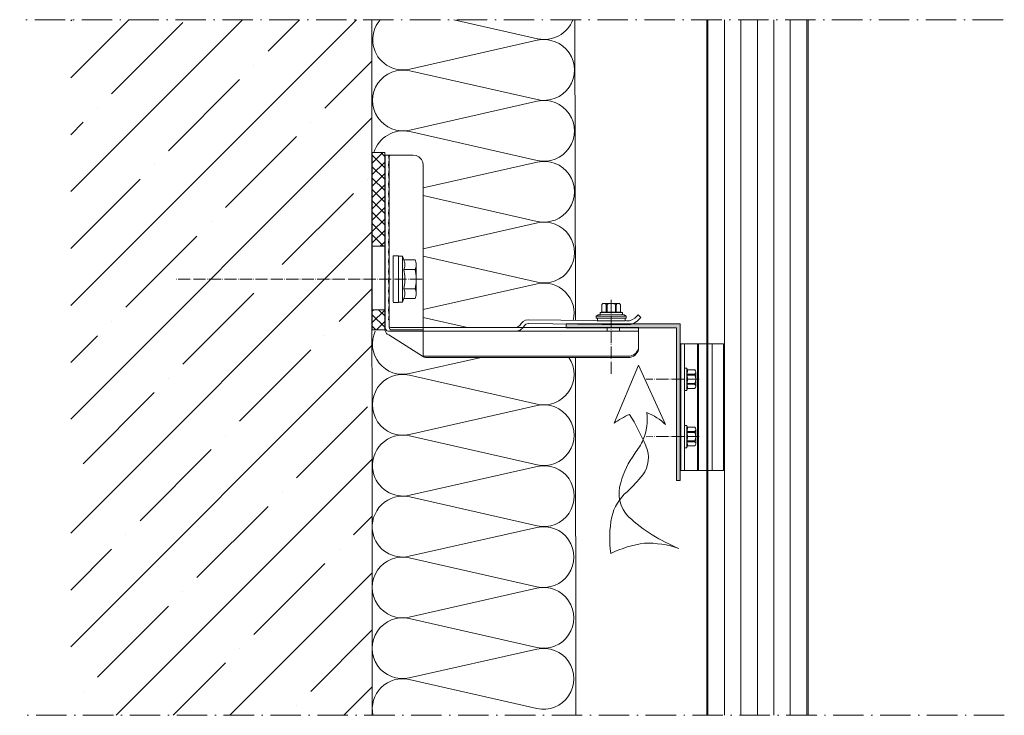
# Model space of a CAD drawing. Units: millimetres. Extents: x 3696 to 4085, y 3165 to 4118.
# Drawn here: x 3696 to 4085, y 3510 to 3784 of the extents above; entities that cross this region are included whole.
import ezdxf

# ---------------------------------------------------------------- set-up
doc = ezdxf.new("R2010")
doc.units = ezdxf.units.MM
doc.linetypes.add('ACAD_ISO04W100', pattern=[30, 24, -3, 0, -3])
doc.linetypes.add('STRICHPUNKTIERT', pattern=[18.5, 12, -3, 0.5, -3])
doc.layers.add('Rodeca_Paneel', color=7, linetype='Continuous')
doc.layers.add('Rodeca_Profile', color=7, linetype='Continuous')
pattern_1 = [(45, (0, 0), (-22.45064030267288, 22.45064030267288), []), (45, (22.45065, 0), (-22.45064030267288, 22.45064030267288), [39.6875, -7.9375, 0, -7.9375])]

# ---------------------------------------------------------------- blocks, each defined once
blk = doc.blocks.new('A$C6FBE6795')
at = {"linetype": 'ACAD_ISO04W100', "lineweight": 9, "ltscale": 0.2}
blk.add_line((97.30140977344445, 9.182627610954114), (-1.628908194106771e-06, 9.182627610954114), dxfattribs=at)
at = {"color": 7, "lineweight": 9}
for points in [[(86.12713033946875, 18.47090667288739), (86.02147922515587, 18.36525555857497), (85.91625758691816, 18.26003392033726)], [(85.91625758691816, 0.2113018919581009), (85.91625758691816, 18.26003392033726)], [(87.9214813784829, 18.26003392033726), (87.9214813784829, 18.36525555857497), (87.7101791498576, 18.47090667288739), (86.12713033946875, 18.47090667288739)], [(89.5045301888722, 18.26003392033726), (87.9214813784829, 18.26003392033726)], [(87.9214813784829, 15.30437957603499), (87.9214813784829, 18.26003392033726)], [(87.9214813784829, 18.26003392033726), (87.9214813784829, 0.1056507776456783)], [(89.5045301888722, 18.26003392033726), (90.0323562843596, 16.78220674818567)], [(89.5045301888722, 18.26003392033726), (89.5045301888722, 0.1056507776456783)], [(90.0323562843596, 16.78220674818567), (94.57105943905117, 16.78220674818567)], [(90.0323562843596, 12.98263191760725), (90.45453126553502, 14.24915686113309), (90.45453126553502, 15.51568180465983), (90.0323562843596, 16.78220674818567)], [(94.57105943905117, 12.98263191760725), (94.99323442022614, 14.24915686113309), (94.99323442022614, 15.51568180465983), (94.57105943905117, 16.78220674818567)], [(85.91625758691816, 14.8822045948591), (85.91625758691816, 3.483050627049124)], [(87.9214813784829, 15.30437957603499), (87.9214813784829, 3.166526760186571)], [(90.0323562843596, 12.98263191760725), (94.57105943905117, 12.98263191760725)], [(90.0323562843596, 5.383052780375692), (90.45453126553502, 7.916102667428277), (90.45453126553502, 10.44915255447995), (90.0323562843596, 12.98263191760725)], [(94.57105943905117, 5.383052780375692), (94.99323442022614, 7.916102667428277), (94.99323442022614, 10.44915255447995), (94.57105943905117, 12.98263191760725)], [(94.99323442022614, 14.8822045948591), (94.99323442022614, 12.98263191760725)], [(94.99323442022614, 12.98263191760725), (94.99323442022614, 5.383052780375692)], [(90.0323562843596, 5.383052780375692), (94.57105943905117, 5.383052780375692)], [(90.0323562843596, 1.58347794979727), (90.45453126553502, 2.850002893323108), (90.45453126553502, 4.222178951162277), (90.0323562843596, 5.383052780375692)], [(94.57105943905117, 1.58347794979727), (94.99323442022614, 2.850002893323108), (94.99323442022614, 4.222178951162277), (94.57105943905117, 5.383052780375692)], [(94.99323442022614, 5.383052780375692), (94.99323442022614, 3.483050627049124)], [(85.91625758691816, 0.2113018919581009), (86.02147922515587, -3.366667442605831e-07), (86.12713033946875, -3.366667442605831e-07)], [(87.7101791498576, -3.366667442605831e-07), (87.9214813784829, -3.366667442605831e-07), (87.9214813784829, 0.2113018919581009)], [(87.9214813784829, 3.166526760186571), (87.9214813784829, 0.2113018919581009)], [(89.5045301888722, 0.1056507776456783), (87.9214813784829, 0.1056507776456783)], [(89.5045301888722, 0.1056507776456783), (90.0323562843596, 1.58347794979727)], [(90.0323562843596, 1.58347794979727), (94.57105943905117, 1.58347794979727)], [(87.7101791498576, -3.366667442605831e-07), (86.12713033946875, -3.366667442605831e-07)]]:
    blk.add_lwpolyline(points, dxfattribs=at)
blk = doc.blocks.new('A$C7E7425FC')
at = {"lineweight": 13}
h = blk.add_hatch(dxfattribs=at)
h.set_pattern_fill('ANSI37')
h.set_pattern_definition([(45, (0, 0), (-2.245064030267288, 2.245064030267288), []), (135, (0, 0), (-2.245064030267288, -2.245064030267288), [])])
h.paths.add_polyline_path([(4.960449916231482, 80.7440783129723), (1.256439190910896e-06, 80.7440783129723), (1.256439190910896e-06, 43.80226429386403), (4.960449916231482, 43.80226429386403)])
h.paths.add_polyline_path([(1.256439190910896e-06, 10.87132733395993), (4.960449916231482, 10.87132733395993), (4.960449916231482, 18.78743033805404), (1.256439190910896e-06, 18.78743033805404)])
at = {"color": 7, "lineweight": 13}
for points in [[(1.256439190910896e-06, 10.87132733395993), (4.960449916231482, 10.87132733395993), (4.960449916231482, 80.7440783129723), (1.256439190910896e-06, 80.7440783129723), (1.256439190910896e-06, 10.87132733395993)], [(5.171752144856328, 79.79407723630902), (4.960449916231482, 78.84407615964574), (5.171752144856328, 77.89450455905717)], [(5.171752144856328, 77.89450455905717), (4.960449916231482, 75.9945024057306), (5.171752144856328, 74.09450025240403)], [(6.43827708838262, 79.79407723630902), (5.171752144856328, 79.79407723630902), (5.171752144856328, 13.61567944963735)], [(5.171752144856328, 78.84407615964574), (5.171752144856328, 79.79407723630902)], [(5.171752144856328, 79.79407723630902), (5.27740325916875, 79.79407723630902)], [(6.43827708838262, 79.79407723630902), (6.649579317007465, 77.89450455905717), (6.43827708838262, 75.9945024057306)], [(6.43827708838262, 79.79407723630902), (16.14873113149133, 79.79407723630902)], [(7.176975936421059, 79.79407723630902), (7.071754298182896, 79.79407723630902), (6.966103183870473, 79.6884261219966), (6.966103183870473, 79.58320448375798), (6.86045206955805, 79.47755336944647), (6.754800955245173, 79.26625114082071), (6.754800955245173, 79.05537838827058), (6.649579317007465, 78.73885452140803), (6.649579317007465, 12.24350339179909)], [(20.1596081906946, 75.78320017710575), (19.94830596206975, 77.04972512063159), (19.4204798665819, 78.1053773116073), (18.47090826599288, 79.05537838827058), (17.41525607501717, 79.58320448375798), (16.14873113149133, 79.79407723630902)], [(5.171752144856328, 74.09450025240403), (4.960449916231482, 72.08927646083885), (5.171752144856328, 70.18927430751319)], [(6.43827708838262, 75.9945024057306), (6.649579317007465, 74.09450025240403), (6.43827708838262, 72.08927646083885), (6.649579317007465, 70.18927430751319), (6.43827708838262, 68.28927215418662)], [(20.1596081906946, 14.03785443081233), (20.1596081906946, 75.78320017710575)], [(5.171752144856328, 70.18927430751319), (4.960449916231482, 68.28927215418662), (5.171752144856328, 66.38969947693386)], [(5.171752144856328, 66.38969947693386), (4.960449916231482, 64.4896973236082), (5.171752144856328, 62.58969517028163)], [(6.43827708838262, 68.28927215418662), (6.649579317007465, 66.38969947693386), (6.43827708838262, 64.4896973236082)], [(5.171752144856328, 62.58969517028163), (4.960449916231482, 60.69012249302887), (5.171752144856328, 58.7901203397023)], [(6.43827708838262, 64.4896973236082), (6.649579317007465, 62.58969517028163), (6.43827708838262, 60.69012249302887)], [(5.171752144856328, 58.7901203397023), (4.960449916231482, 56.89011818637573), (5.171752144856328, 54.99054550912388)], [(6.43827708838262, 60.69012249302887), (6.649579317007465, 58.7901203397023), (6.43827708838262, 56.89011818637573)], [(1.256439190910896e-06, 41.11111648780843), (1.256439190910896e-06, 54.51516621832752)], [(5.171752144856328, 54.99054550912388), (4.960449916231482, 52.98489224148489), (5.171752144856328, 51.08489008815832)], [(6.43827708838262, 56.89011818637573), (6.649579317007465, 54.99054550912388), (6.43827708838262, 52.98489224148489)], [(5.171752144856328, 51.08489008815832), (4.960449916231482, 49.18531741090646), (5.171752144856328, 47.2853152575799)], [(6.43827708838262, 52.98489224148489), (6.649579317007465, 51.08489008815832), (6.43827708838262, 49.18531741090646)], [(5.171752144856328, 47.2853152575799), (4.960449916231482, 45.38531310425333), (5.171752144856328, 43.48574042700147)], [(6.43827708838262, 49.18531741090646), (6.649579317007465, 47.2853152575799), (6.43827708838262, 45.38531310425333)], [(1.256439190910896e-06, 18.78743033805404), (4.960449916231482, 18.78743033805404), (4.960449916231482, 43.80226429386403), (1.256439190910896e-06, 43.80226429386403), (1.256439190910896e-06, 18.78743033805404)], [(4.960449916231482, 43.80226429386403), (5.066101030543905, 43.80226429386403)], [(5.171752144856328, 43.48574042700147), (4.960449916231482, 41.58573827367491), (5.171752144856328, 39.68573612034834)], [(6.43827708838262, 45.38531310425333), (6.649579317007465, 43.48574042700147), (6.43827708838262, 41.58573827367491), (6.649579317007465, 39.68573612034834), (6.43827708838262, 37.78616344309648)], [(5.171752144856328, 39.68573612034834), (4.960449916231482, 37.78616344309648), (5.171752144856328, 35.88616128976992)], [(6.649579317007465, 21.10960747255649), (6.649579317007465, 39.15833950093474)], [(5.171752144856328, 35.88616128976992), (4.960449916231482, 33.88093749820473), (5.171752144856328, 31.98093534487907)], [(6.43827708838262, 37.78616344309648), (6.649579317007465, 35.88616128976992), (6.43827708838262, 33.88093749820473)], [(6.649579317007465, 35.78051017545749), (6.649579317007465, 24.3813562076466)], [(5.171752144856328, 31.98093534487907), (4.960449916231482, 30.0809331915525), (5.171752144856328, 28.18093103822594)], [(6.43827708838262, 33.88093749820473), (6.649579317007465, 31.98093534487907), (6.43827708838262, 30.0809331915525)], [(5.171752144856328, 28.18093103822594), (4.960449916231482, 26.28135836097317), (5.171752144856328, 24.3813562076466)], [(6.43827708838262, 30.0809331915525), (6.649579317007465, 28.18093103822594), (6.43827708838262, 26.28135836097317)], [(5.171752144856328, 24.3813562076466), (4.960449916231482, 22.48178353039475), (5.171752144856328, 20.58178137706818)], [(6.43827708838262, 26.28135836097317), (6.649579317007465, 24.3813562076466), (6.43827708838262, 22.48178353039475)], [(5.171752144856328, 20.58178137706818), (4.960449916231482, 18.68177922374252), (5.171752144856328, 16.78177707041505)], [(6.43827708838262, 22.48178353039475), (6.649579317007465, 20.58178137706818), (6.43827708838262, 18.68177922374252)], [(5.171752144856328, 16.78177707041505), (4.960449916231482, 15.72655435551405), (5.171752144856328, 14.77655327885077)], [(6.43827708838262, 18.68177922374252), (6.649579317007465, 16.78177707041505), (6.43827708838262, 14.77655327885077)], [(104.9145641012328, 16.78177707041505), (103.6476096816323, 15.51525212688921)], [(104.703261872608, 14.46002941198822), (105.9702162922085, 15.72655435551405), (104.9145641012328, 16.78177707041505)], [(5.171752144856328, 10.44915235278495), (5.171752144856328, 13.61567944963735)], [(6.43827708838262, 14.77655327885077), (6.649579317007465, 14.77655327885077)], [(6.649579317007465, 12.34915450611061), (6.86045206955805, 11.92697952493563), (7.176975936421059, 11.82132841062321)], [(6.649579317007465, 12.24350339179909), (6.649579317007465, 12.13785227748576), (6.754800955245173, 11.92697952493563), (6.86045206955805, 11.39915342944732), (6.966103183870473, 11.18785120082248), (7.071754298182896, 11.08220008651097), (7.176975936421059, 10.87132733395993)], [(7.176975936421059, 11.82132841062321), (20.1596081906946, 11.82132841062321)], [(20.1596081906946, 14.03785443081233), (20.1596081906946, 2.005223253201621)], [(20.1596081906946, 11.82132841062321), (105.1258663298577, 11.82132841062321), (105.1258663298577, 10.87132733395993)], [(56.67924722862699, 11.82132841062321), (57.52359719097785, 12.03220116317334), (58.26229603901629, 12.56002725866165), (58.79012213450414, 13.29872610670009)], [(56.78489834293941, 10.34350123847253), (56.89011998117758, 10.34350123847253), (58.36794715332871, 10.7656762196475), (59.52882098254258, 11.82132841062321), (60.05664707803044, 12.56002725866165)], [(61.53447425018157, 14.77655327885077), (60.47882205920587, 14.67090216453835), (59.52882098254258, 14.14307606905004), (58.79012213450414, 13.29872610670009)], [(61.53447425018157, 13.29872610670009), (60.69012428783026, 13.08785335414905), (60.05664707803044, 12.56002725866165)], [(100.3758609465413, 14.35437829767579), (61.53447425018157, 14.77655327885077)], [(61.53447425018157, 13.29872610670009), (61.63969588841928, 13.29872610670009)], [(100.3758609465413, 12.8765511255242), (61.53447425018157, 13.29872610670009)], [(92.67106017107199, 11.82132841062321), (92.67106017107199, 10.34350123847253)], [(97.63150883086428, 11.82132841062321), (97.63150883086428, 10.34350123847253)], [(100.3758609465413, 14.35437829767579), (101.5371642518298, 14.46002941198822), (102.6984675571175, 14.88220439316319), (103.6476096816323, 15.51525212688921)], [(100.3758609465413, 12.8765511255242), (101.9589097569301, 12.98220223983662), (103.3315152908435, 13.51002833532493), (104.703261872608, 14.46002941198822)], [(5.171752144856328, 11.61002618199836), (5.382624897406458, 10.97697844827235), (5.804799878582344, 10.44915235278495), (6.43827708838262, 10.34350123847253)], [(5.171752144856328, 10.44915235278495), (5.382624897406458, 9.921326257296641), (5.699578240344181, 9.393500161808333)], [(5.910450992894766, 9.182627409258203), (5.699578240344181, 9.393500161808333)], [(5.910450992894766, 9.182627409258203), (6.543928202695042, 8.865674066320935), (20.26525930500702, 0.210872214187475)], [(6.43827708838262, 10.34350123847253), (105.1258663298577, 10.34350123847253)], [(7.176975936421059, 10.87132733395993), (20.1596081906946, 10.87132733395993)], [(105.1258663298577, 4.221749273391652), (105.1258663298577, 10.87132733395993)], [(101.1145597945797, 0.5273960810509379), (101.8541175947671, 0.5273960810509379), (102.4871653284927, 0.7386983096757831), (103.1202130622187, 1.055222176538336), (103.7532607959447, 1.372175519476514), (104.1758652531944, 1.79435050065149), (104.5976107582951, 2.427398234377506), (104.9145641012328, 2.955224329864905), (105.1258663298577, 3.58827206359183), (105.1258663298577, 4.221749273391652)], [(101.1145597945797, -5.3836265578866e-07), (101.8541175947671, -5.3836265578866e-07), (102.4871653284927, 0.210872214187475), (103.1202130622187, 0.5273960810509379), (103.7532607959447, 0.8443494239882057), (104.1758652531944, 1.372175519476514), (104.5976107582951, 1.899572138889198), (104.9145641012328, 2.427398234377506), (105.1258663298577, 3.060875444177327), (105.1258663298577, 4.221749273391652)], [(20.1596081906946, 2.005223253201621), (20.1596081906946, 0.5273960810509379)], [(20.1596081906946, 0.5273960810509379), (20.26525930500702, 0.5273960810509379)], [(20.1596081906946, 0.5273960810509379), (101.1145597945797, 0.5273960810509379)], [(20.1596081906946, 0.5273960810509379), (20.26525930500702, 0.5273960810509379)], [(20.1596081906946, 0.3165233285008071), (20.1596081906946, 0.5273960810509379)], [(20.1596081906946, 0.5273960810509379), (20.26525930500702, 0.5273960810509379)], [(20.1596081906946, 0.3165233285008071), (20.26525930500702, 0.210872214187475), (20.47613205755761, 0.105221099875962), (20.68743428618245, 0.105221099875962), (21.00395815304501, -5.3836265578866e-07), (21.95395922970874, -5.3836265578866e-07)], [(21.95395922970874, -5.3836265578866e-07), (101.1145597945797, -5.3836265578866e-07)]]:
    blk.add_lwpolyline(points, dxfattribs=at)
blk = doc.blocks.new('A$C9dd1b60f')
at = {"linetype": 'ACAD_ISO04W100', "lineweight": 9, "ltscale": 0.2}
blk.add_line((1.988574184361823, 16.16266054702101), (18.86394049556384, -7.891234670822996), dxfattribs=at)
at = {"color": 7, "lineweight": 9}
for points in [[(5.059163304923914, 16.66629474727142), (0.4724629269185243, 13.44538772118449)], [(4.36808866832871, 15.63742148326037), (3.50836683658008, 15.46847806617643), (2.801952191490273, 15.08121908602243), (2.125602863153745, 14.49746321227758), (1.674838872614146, 13.74614747905161)], [(4.36808866832871, 15.63742148326037), (6.106263501058493, 13.16219102868672)], [(6.093506755702947, 16.74025267794241), (5.546966165012236, 16.90003852558857), (5.132033899924863, 16.71746648121643), (4.74598206386645, 16.33756548254223), (4.710742782276611, 15.76923782404356)], [(4.710742782276611, 15.76923782404356), (6.397745881060018, 13.3668779644695)], [(6.093506755702947, 16.74025267794241), (7.678166386595421, 14.48363400837025)], [(1.383356492611711, 13.54146054326793), (0.8879876358660113, 13.62837579591269), (0.4724629269185243, 13.44538772118449), (0.08700353472158895, 13.06590275286635), (7.532298695878126e-08, 12.5700296590112)], [(7.532298695878126e-08, 12.5700296590112), (1.635831440160928, 10.24054039443854)], [(10.46958481428146, 14.37832284865635), (0.7872747809865359, 7.579138719575894)], [(8.341567738259073, 14.62352058292072), (1.279636905677762, 9.664438724104002)], [(10.98067810820476, 13.65050556444294), (1.298368074909831, 6.851321435361569)], [(1.383356492611711, 13.54146054326793), (3.121531325341493, 11.06623008869337)], [(3.121531325341493, 11.06623008869337), (3.413013705343928, 11.27091702447615), (1.674838872614146, 13.74614747905161)], [(8.77999845235945, 13.84423534282996), (1.863808809778675, 8.987496951905086)], [(8.77999845235945, 13.84423534282996), (1.863808809778675, 8.987496951905086)], [(11.23035433887753, 12.5215044508559), (2.276157811727899, 6.233621630876769)], [(6.106263501058493, 13.16219102868672), (4.693434210878877, 12.38767306837781), (3.413013705343928, 11.27091702447615)], [(6.397745881060018, 13.3668779644695), (6.106263501058493, 13.16219102868672)], [(8.516189357289022, 14.52853509650686), (8.465017623343101, 14.60140569150826), (8.341567738259073, 14.62352058292072), (7.678166386595421, 14.48363400837025), (6.397745881060018, 13.3668779644695)], [(8.516189357289022, 14.52853509650686), (8.823011745785152, 14.09160774843531)], [(10.46958481428146, 14.37832284865635), (9.559283692448389, 14.28266605693079), (8.77999845235945, 13.84423534282996)], [(8.77999845235945, 13.84423534282996), (8.873975464553496, 14.01903337536442), (8.823011745785152, 14.09160774843531)], [(10.46958481428146, 14.37832284865635), (10.98067810820476, 13.65050556444294)], [(10.6169175770633, 13.39506292507122), (11.23035433887753, 12.5215044508559)], [(1.863808809778675, 8.987496951905086), (1.186867037580214, 8.403325047803264), (0.7872747809865359, 7.579138719575894)], [(1.279636905676853, 9.664438724104002), (1.257938044622733, 9.540396395156677), (1.309109778568654, 9.467525800156182)], [(1.635831440160928, 10.24054039443854), (1.279636905676853, 9.664438724104002)], [(1.309109778568654, 9.467525800156182), (1.615932167064329, 9.030598452085542)], [(1.615932167064329, 9.030598452085542), (1.666895885832218, 8.95802407901374), (1.863808809778675, 8.987496951905086)], [(3.121531325341493, 11.06623008869337), (1.635831440160928, 10.24054039443854)], [(0.7872747809865359, 7.579138719575894), (1.298368074909831, 6.851321435361569)], [(1.662721049913216, 7.107180105092084), (2.276157811727899, 6.233621630876769)]]:
    blk.add_lwpolyline(points, dxfattribs=at)
blk = doc.blocks.new('A$Ce125fb68')
at = {"linetype": 'ACAD_ISO04W100', "lineweight": 9, "ltscale": 0.2}
blk.add_line((4.396878037028728, 20.95131334879034), (4.423621349562836, 0), dxfattribs=at)
at = {"color": 7, "lineweight": 9}
for points in [[(2.397654170475562, 19.15129061407652), (2.041724299671841, 19.50661932449157), (1.596388737087636, 19.59505945077126), (1.06297525220225, 19.50529398773097), (0.7072850685199228, 19.14900166338384)], [(7.201030102112782, 19.60264876822885), (1.596388737087636, 19.59505945077126)], [(6.044797440561069, 19.15622925801108), (5.243652581448714, 19.5109550970451), (4.442868955025915, 19.59891390649955), (3.554007406303754, 19.50866712663128), (2.75382616112347, 19.15177291118198)], [(8.090735180629508, 19.06995652786873), (7.734684735550672, 19.51432823594587), (7.290073099774418, 19.60276934250442), (6.755935688080172, 19.51300289918618), (6.401090005485003, 19.06766855745491)], [(0.0889237001138099, 16.03491137620904), (1.276728198718047e-06, 15.94574780427001), (0.0001218510046783194, 15.85670480660792)], [(0.0001218510046783194, 15.85670480660792), (0.0008448065241282166, 15.3228087840439)], [(0.7111395242473009, 16.30252144544465), (0.0889237001138099, 16.03491137620904)], [(8.718131278404144, 16.04659629794514), (0.0889237001147194, 16.03491137620858)], [(0.7072850685199228, 19.14900166338384), (0.7111395242473009, 16.30252144544465)], [(2.401749774755444, 16.12672440081315), (0.7111395242473009, 16.30252144544465)], [(2.397654170475562, 19.15129061407652), (2.401749774755444, 16.12672440081315)], [(2.401749774755444, 16.12672440081315), (2.757921765402443, 16.1272066979177), (2.75382616112347, 19.15177291118198)], [(6.048893044841407, 16.13166304474817), (4.447325791995809, 16.30758066365661), (2.757921765402443, 16.1272066979177)], [(6.044797440561069, 19.15622925801108), (6.048893044841407, 16.13166304474817)], [(6.405065035487951, 16.13214534185363), (6.048893044841407, 16.13166304474817)], [(6.401090005485003, 19.06766855745491), (6.405065035487951, 16.13214534185363)], [(8.806691497807606, 15.86862989661859), (8.80657092353158, 15.95767289428113), (8.718131278404144, 16.04659629794514), (8.094469062080861, 16.31251930759117), (6.405065035487951, 16.13214534185363)], [(8.090735180629508, 19.06995652786873), (8.094469062080861, 16.31251930759117)], [(8.806691497807606, 15.86862989661859), (8.8074144533266, 15.33473387405365)], [(0.0008448065241282166, 15.3228087840439), (0.000964890660270612, 15.23412774978533), (0.1791714602600223, 15.14532590067665)], [(8.63029304322663, 15.15676967386025), (0.1791714602600223, 15.14532590067665)], [(8.63029304322663, 15.15676967386025), (0.1791714602600223, 15.14532590067665)], [(8.63029304322663, 15.15676967386025), (8.807534537463653, 15.24605283979508), (8.8074144533266, 15.33473387405365)]]:
    blk.add_lwpolyline(points, dxfattribs=at)

msp = doc.modelspace()

# ---------------------------------------------------------------- hatches: boundary and pattern name
at = {"lineweight": 13}
h = msp.add_hatch(dxfattribs=at)
h.set_pattern_fill('ANSI35', color=253, scale=5)
h.set_pattern_definition(pattern_1)
h.paths.add_polyline_path([(3716.312488306674, 3784.112783311344), (3716.312488306674, 3509.748232044998), (3835.172351587925, 3509.748232044998), (3835.172351587925, 3784.112783311344)])
h = msp.add_hatch(dxfattribs=at)
h.set_pattern_fill('ANSI35', color=253, scale=5)
h.set_pattern_definition(pattern_1)
h.paths.add_polyline_path([(3716.312488306674, 3509.748232044998), (3835.172351587925, 3509.748232044998), (3835.172351587925, 3784.112783311344), (3716.312488306674, 3784.112783311344)])
h = msp.add_hatch(color=7, dxfattribs=at)
h.dxf.hatch_style = 1
h.paths.add_polyline_path([(3911.804004200832, 3664.158623568614), (3956.765031449549, 3664.158623568614), (3956.765031449549, 3602.310692452684), (3955.286858337526, 3602.310692452684), (3955.286858337526, 3662.575664216227), (3911.804004200832, 3662.575664216227)])

# ---------------------------------------------------------------- linework, layer by layer
at = {"color": 253, "lineweight": 13, "true_color": 0x999999}
for p, q in [((3915.415423082088, 3665.496559364805), (3915.244126231736, 3784.112783311344)), ((3915.640343392564, 3509.748232044998), (3915.436469788799, 3650.922555981684))]:
    msp.add_line(p, q, dxfattribs=at)
at = {"linetype": 'STRICHPUNKTIERT', "lineweight": 13}
for points in [[(4084.148115712938, 3784.112783311344), (3696.190906251404, 3784.112783311344)], [(4084.648115712938, 3509.748232044998), (3696.690906251404, 3509.748232044998)]]:
    msp.add_lwpolyline(points, dxfattribs=at)
at = {"lineweight": 13}
msp.add_lwpolyline([(3835.173155494224, 3784.112783311344), (3835.219183982778, 3509.748232044998)], dxfattribs=at)
at = {"color": 253, "lineweight": 13, "true_color": 0x999999}
for points in [[(3835.936816220766, 3731.666634832953, -0.3957068613103626), (3850.101412837639, 3739.976972379536), (3900.393600337639, 3728.571308317036, 1.252186049152012), (3900.393600337639, 3751.976972379536), (3850.101412837639, 3740.571308317036, -1.252186049152012), (3850.101412837639, 3763.976972379536), (3900.393600337639, 3752.571308317036, 1.252186049152012), (3900.393600337639, 3775.976972379536), (3850.101412837639, 3764.571308317036, -0.4210406208306098), (3835.686161054697, 3773.893030126985, -0.2291307257754305), (3838.439495768159, 3784.112783311344)], [(3867.499819160864, 3784.112783311344), (3900.541262071742, 3776.619509240199, 0.3750888651678269), (3914.432807175448, 3784.112783311344)], [(3855.403190277805, 3714.774418213322), (3900.393600337639, 3704.571308317036, 1.252186049152012), (3900.393600337639, 3727.976972379536), (3855.403190277805, 3717.773687760497)], [(3855.403190277805, 3690.783081923736), (3900.432233409603, 3680.571210660786, 1.252186049152012), (3900.432233409603, 3703.976874723286), (3855.403190277805, 3693.764828587549)], [(3914.616494074865, 3665.463774513821, 0.5547952794487846), (3900.2845716755, 3679.928673800124), (3855.403190277805, 3669.750115572108)], [(3878.245919500635, 3650.930572194446), (3849.9923841755, 3644.523009737624, -0.6233193871657234), (3836.459589867164, 3661.290874853112)], [(3835.55602145865, 3509.748232044998, -0.5499610588825391), (3849.90320856717, 3523.880179908212), (3900.19539606717, 3512.474711158212, 1.252186049152012), (3900.19539606717, 3535.880375220712), (3849.90320856717, 3524.474711158212, -1.252186049152012), (3849.90320856717, 3547.880375220712), (3900.19539606717, 3536.474711158212, 1.252186049152012), (3900.19539606717, 3559.880375220712), (3849.90320856717, 3548.474711158212, -1.252186049152012), (3849.90320856717, 3571.880375220712), (3900.19539606717, 3560.474711158212, 1.252186049152012), (3900.19539606717, 3583.880375220712), (3849.90320856717, 3572.474711158212, -0.4210406208306098), (3835.487956784227, 3581.79643296816, -0.5383672494188878), (3850.050870301273, 3595.928380831374), (3900.343057801273, 3584.522912081374, 1.252186049152012), (3900.343057801273, 3607.928576143874), (3850.050870301273, 3596.522912081374, -0.4198412945325546), (3835.64519706698, 3605.79653062441, -0.549961058882452), (3849.9923841755, 3619.928478487624), (3900.2845716755, 3608.523009737624, 1.252186049152012), (3900.2845716755, 3631.928673800124), (3849.9923841755, 3620.523009737624, -1.252186049152012), (3849.9923841755, 3643.928673800124), (3900.2845716755, 3632.523009737624, 0.6792536971807696), (3912.890914546529, 3650.930572194446, 0.6792536971807696)]]:
    msp.add_lwpolyline(points, format="xyb", dxfattribs=at)
msp.add_lwpolyline([(3855.403190277805, 3666.70156796564), (3872.822427924414, 3662.751094090904)], dxfattribs=at)
at = {"color": 7, "lineweight": 13}
for points in [[(3911.804004200832, 3664.158623568614), (3956.765031449549, 3664.158623568614), (3956.765031449549, 3602.310692452684), (3955.286858337526, 3602.310692452684), (3955.286858337526, 3662.575664216227), (3911.804004200832, 3662.575664216227), (3911.804004200832, 3664.158623568614)], [(3958.507117226595, 3656.301308399778), (3958.507117226595, 3606.271640488158)]]:
    msp.add_lwpolyline(points, dxfattribs=at)
at = {"lineweight": 13}
msp.add_lwpolyline([(3935.794836075212, 3597.925366419365, 0.03242422330359192), (3941.973609752874, 3604.549563504169, 0.2794225409985125), (3943.202546970827, 3616.041297564921, 0.03908243301770598), (3936.766393535204, 3628.451176823825, 0.04244681557240945), (3930.661480806078, 3624.957588332666), (3940.28679130774, 3647.873486664897), (3951.044492669128, 3624.391763323881, 0.1006095939946903), (3943.606531850482, 3629.135494722607, -0.1319059881418358), (3942.206047298426, 3618.521814266066, -0.04487968134298249), (3938.858316562766, 3612.946778395891, 0.08717997313154383), (3933.322788950547, 3601.468460237645, 0.2811023161116104), (3936.427803627303, 3588.043915783089, 0.09222349892924514), (3956.287642677838, 3575.552238482779, 0.09237646402347668), (3942.641697587255, 3577.634080958186, 0.08102968839593064), (3929.431599387214, 3573.563943087241, -0.08249129263586691), (3929.752065453983, 3587.96611412597, -0.157570798253199)], format="xyb", close=True, dxfattribs=at)
at = {"layer": 'Rodeca_Paneel', "color": 18, "lineweight": 13, "true_color": 0x000000}
for p, q in [((3967.226242450135, 3509.748232044998), (3967.226242450135, 3784.112783311344)), ((3967.726242450137, 3509.748232044998), (3967.726242450136, 3784.112783311344)), ((3974.226242450137, 3509.748232044998), (3974.226242450136, 3784.112783311344)), ((3980.726242450137, 3509.748232044998), (3980.726242450135, 3784.112783311344)), ((3987.226242450137, 3509.748232044998), (3987.226242450136, 3784.112783311344)), ((3993.726242450137, 3509.748232044998), (3993.726242450135, 3784.112783311344)), ((4000.226242450137, 3509.748232044998), (4000.226242450136, 3784.112783311344)), ((4006.726242450134, 3509.748232044998), (4006.726242450135, 3784.112783311344)), ((4007.226242450135, 3784.112783311344), (4007.226242450135, 3509.748232044998))]:
    msp.add_line(p, q, dxfattribs=at)
at = {"layer": 'Rodeca_Profile', "color": 7, "lineweight": 13}
for points in [[(3956.982673935221, 3656.301308399778), (3973.870532134386, 3656.301308399778)], [(3963.631822519715, 3656.301308399778), (3963.631822519715, 3606.271640488158)], [(3963.948775862652, 3656.301308399778), (3963.948775862652, 3606.271640488158)], [(3969.437480094007, 3656.301308399778), (3969.437480094007, 3606.271640488158)]]:
    msp.add_lwpolyline(points, dxfattribs=at)
at = {"layer": 'Rodeca_Profile', "lineweight": 13}
msp.add_lwpolyline([(3956.982673935221, 3656.301308399778), (3973.870532134386, 3656.301308399778), (3973.870532134386, 3606.271640488158), (3956.982673935221, 3606.271640488158)], close=True, dxfattribs=at)

# ---------------------------------------------------------------- block references
at = {"lineweight": 13}
for name, p in [('A$C7E7425FC', (3835.245690735389, 3650.922556520047)), ('A$C6FBE6795', (3757.661247046264, 3672.559409765539))]:
    msp.add_blockref(name, p, dxfattribs=at)
for name, p, rotation in [('A$C9dd1b60f', (3918.649087899221, 3661.468793435787), 325), ('A$Ce125fb68', (3943.356069439327, 3646.716908069097), 270), ('A$Ce125fb68', (3943.356069439327, 3624.072824837087), 270)]:
    msp.add_blockref(name, p, dxfattribs=dict(rotation=rotation))

doc.saveas('drawing.dxf')
